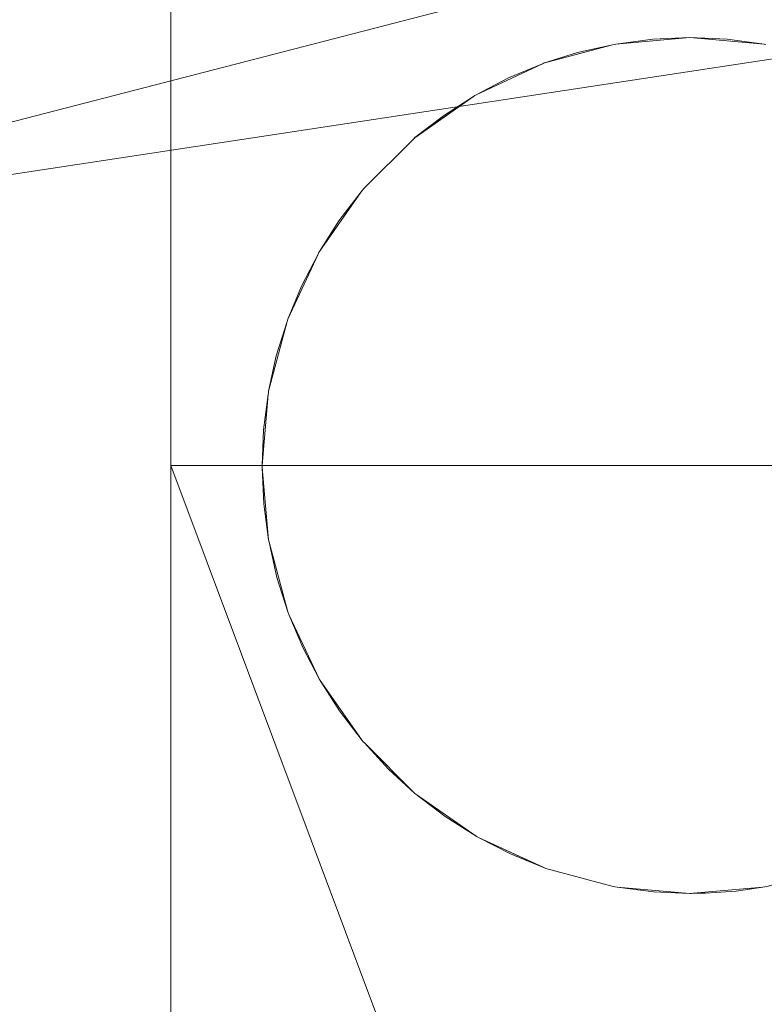
# Model space of a CAD drawing. Units: metres. Extents: x 589846 to 593283, y 4770665 to 4773024.
# Drawn here: x 591776 to 591779, y 4770764 to 4770768 of the extents above; entities that cross this region are included whole.
import ezdxf

# ---------------------------------------------------------------- set-up
doc = ezdxf.new("R2010")
doc.units = ezdxf.units.M
doc.header["$MEASUREMENT"] = 0
for name, color, linetype, lineweight in [('Arbolado forestal CxS', 92, 'Continuous', 0), ('Depósito genérico Cxs', 203, 'Continuous', 0), ('Explanada Cxs', 7, 'Continuous', 0), ('Instalación de conservación de carreteras', 7, 'Continuous', 0), ('Núcleo urbano CxS', 7, 'Continuous', 0), ('Pista pavimentada Cxs', 135, 'Continuous', 0), ('Silo Cxs', 1, 'Continuous', 0)]:
    doc.layers.add(name, color=color, linetype=linetype, lineweight=lineweight)

# ---------------------------------------------------------------- blocks, each defined once
blk = doc.blocks.new('*U9')
at = {"layer": 'Arbolado forestal CxS', "color": 92, "linetype": 'Continuous', "lineweight": 0}
blk.add_polyline3d([(591841.5334999999, 4770809.422499999, 683.6753000000026), (591834.9528000001, 4770783.657299999, 684.2364999999991), (591828.4293000001, 4770770.4604, 683.709600000002), (591825.2701000003, 4770766.7357, 682.9278000000049), (591821.1611000003, 4770763.243600001, 683.623900000006), (591820.4362000005, 4770762.8749, 683.8843000000053), (591808.3066999996, 4770765.579700001, 684.5690999999933), (591799.2331999998, 4770767.6031, 686.5522000000057), (591799.0526000002, 4770767.641100001, 686.5770000000048), (591798.5358999996, 4770767.726500001, 686.6584000000003), (591798.1655000001, 4770767.7663, 686.7256999999954), (591788.4285000004, 4770768.589299999, 687.4731000000029), (591788.2779999999, 4770768.6007, 687.483699999997), (591787.7548000002, 4770768.617900001, 687.5237999999954), (591787.2314999999, 4770768.6007, 687.5426000000007), (591786.7105, 4770768.5493, 687.5412000000069), (591786.5566999996, 4770768.5277, 687.5418000000063), (591776.3236999996, 4770766.977700001, 687.2970000000059), (591775.9611000001, 4770766.914200001, 687.2823999999965), (591775.4940999999, 4770766.806500001, 687.2661999999982), (591753.0403000005, 4770760.9235, 686.3292999999976), (591735.1794999996, 4770757.391000001, 685.1797999999981)], dxfattribs=at)
blk = doc.blocks.new('*U15')
at = {"layer": 'Núcleo urbano CxS', "color": 7, "linetype": 'Continuous', "lineweight": 0}
blk.add_polyline3d([(591735.1794999996, 4770757.391000001, 685.1797999999981), (591753.0403000005, 4770760.9235, 686.3292999999976), (591775.4940999999, 4770766.806500001, 687.2661999999982), (591775.9611000001, 4770766.914200001, 687.2823999999965), (591776.3236999996, 4770766.977700001, 687.2970000000059), (591786.5566999996, 4770768.5277, 687.5418000000063), (591786.7105, 4770768.5493, 687.5412000000069), (591787.2314999999, 4770768.6007, 687.5426000000007), (591787.7548000002, 4770768.617900001, 687.5237999999954), (591788.2779999999, 4770768.6007, 687.483699999997), (591788.4285000004, 4770768.589299999, 687.4731000000029), (591798.1655000001, 4770767.7663, 686.7256999999954), (591798.5358999996, 4770767.726500001, 686.6584000000003), (591799.0526000002, 4770767.641100001, 686.5770000000048), (591799.2331999998, 4770767.6031, 686.5522000000057), (591808.3066999996, 4770765.579700001, 684.5690999999933), (591820.4362000005, 4770762.8749, 683.8843000000053), (591821.1611000003, 4770763.243600001, 683.623900000006), (591825.2701000003, 4770766.7357, 682.9278000000049), (591828.4293000001, 4770770.4604, 683.709600000002), (591834.9528000001, 4770783.657299999, 684.2364999999991), (591841.5334999999, 4770809.422499999, 683.6753000000026)], dxfattribs=at)
blk = doc.blocks.new('5ICONC')
at = {"layer": 'Pista pavimentada Cxs', "color": 14, "linetype": 'Continuous', "lineweight": 0}
for q in [(0, -0.485), (0, -0.485), (-0.182, -0.553)]:
    blk.add_line((-0.182, 0), q, dxfattribs=at)
at = {"layer": 'Pista pavimentada Cxs', "color": 14, "linetype": 'Continuous', "lineweight": 0, "flags": 128}
blk.add_lwpolyline([(0.181, 0.596), (0.181, 0), (-0.182, 0), (-0.182, 0.597)], dxfattribs=at)

msp = doc.modelspace()

# ---------------------------------------------------------------- linework, layer by layer
at = {"layer": 'Arbolado forestal CxS', "color": 92, "linetype": 'Continuous', "lineweight": 0}
msp.add_polyline3d([(591735.1794999996, 4770757.391000001, 685.1797999999981), (591753.0403000005, 4770760.9235, 686.3292999999976), (591775.4940999999, 4770766.806500001, 687.2661999999982), (591775.9611000001, 4770766.914200001, 687.2823999999965), (591776.3236999996, 4770766.977700001, 687.2970000000059), (591786.5566999996, 4770768.5277, 687.5418000000063), (591786.7105, 4770768.5493, 687.5412000000069), (591787.2314999999, 4770768.6007, 687.5426000000007), (591787.7548000002, 4770768.617900001, 687.5237999999954), (591788.2779999999, 4770768.6007, 687.483699999997), (591788.4285000004, 4770768.589299999, 687.4731000000029), (591798.1655000001, 4770767.7663, 686.7256999999954), (591798.5358999996, 4770767.726500001, 686.6584000000003), (591799.0526000002, 4770767.641100001, 686.5770000000048), (591799.2331999998, 4770767.6031, 686.5522000000057), (591808.3066999996, 4770765.579700001, 684.5690999999933), (591820.4362000005, 4770762.8749, 683.8843000000053), (591821.1611000003, 4770763.243600001, 683.623900000006), (591825.2701000003, 4770766.7357, 682.9278000000049), (591828.4293000001, 4770770.4604, 683.709600000002), (591834.9528000001, 4770783.657299999, 684.2364999999991), (591841.5334999999, 4770809.422499999, 683.6753000000026)], dxfattribs=at)
at = {"layer": 'Depósito genérico Cxs', "color": 203, "linetype": 'Continuous', "lineweight": 0, "elevation": 692.8698000000002, "flags": 128}
msp.add_lwpolyline([(591779.0317000002, 4770764.491400001), (591779.0180000003, 4770764.489), (591778.7736000001, 4770764.467599999), (591778.7680000003, 4770764.467), (591778.7624000004, 4770764.4671), (591778.5070000002, 4770764.489), (591778.4930999996, 4770764.491400001), (591778.2573999995, 4770764.5549), (591778.2494999999, 4770764.557499999), (591778.0215999996, 4770764.6633), (591778.0169000002, 4770764.665300001), (591778.0126, 4770764.6679), (591777.8019000003, 4770764.814999999), (591777.7983999997, 4770764.8178), (591777.6212999999, 4770764.9945), (591777.6172000002, 4770764.998400001), (591777.6136999996, 4770765.002800001), (591777.4633999999, 4770765.216600001), (591777.3569999998, 4770765.444800001), (591777.3532999996, 4770765.4538), (591777.2873000001, 4770765.6983), (591777.2855000002, 4770765.706300001), (591777.2630000003, 4770765.9597), (591777.2627999998, 4770765.966600001), (591777.2841999996, 4770766.215700001), (591777.2845999999, 4770766.2214), (591777.2856000002, 4770766.227), (591777.3502000002, 4770766.471000001), (591777.3530000001, 4770766.479599999), (591777.4588000001, 4770766.706800001), (591777.4610000001, 4770766.7117), (591777.4638, 4770766.716399999), (591777.6098999997, 4770766.926000001), (591777.6194000002, 4770766.9374), (591777.7917, 4770767.109200001), (591777.7984999996, 4770767.115300001), (591778.0040999996, 4770767.2598), (591778.0081000002, 4770767.262800001), (591778.0126, 4770767.2653), (591778.2452999996, 4770767.374199999), (591778.2494999999, 4770767.3759), (591778.4907000001, 4770767.4408), (591778.4962999999, 4770767.442399999), (591778.5020000003, 4770767.443299999), (591778.7624000004, 4770767.466600001), (591779.0228000004, 4770767.443299999), (591779.0285, 4770767.442399999)], dxfattribs=at)
at = {"layer": 'Depósito genérico Cxs', "color": 203, "linetype": 'Continuous', "lineweight": 0, "extrusion": (0.2682055442657439, 0.02399842391840379, 0.9630627506422147), "elevation": 273876.3404994805, "flags": 128}
msp.add_lwpolyline([(4699043.055103994, -976939.2968769849), (4699043.055103994, -976939.5683445893)], dxfattribs=at)
at = {"layer": 'Depósito genérico Cxs', "color": 203, "linetype": 'Continuous', "lineweight": 0, "extrusion": (0.3147102783536364, -0.02814875228874646, 0.9487703033101128), "elevation": 52604.90265148488, "flags": 128}
msp.add_lwpolyline([(4804518.08791629, -155767.3614913755), (4804518.087916291, -155767.6371533969)], dxfattribs=at)
at = {"layer": 'Depósito genérico Cxs', "color": 203, "linetype": 'Continuous', "lineweight": 0, "extrusion": (0.2054952476991221, 0.05529287549917034, 0.9770948782447434), "elevation": 386074.0068879178, "flags": 128}
msp.add_lwpolyline([(4453150.840568665, -1769411.705587103), (4453150.840568664, -1769411.961221236)], dxfattribs=at)
at = {"layer": 'Depósito genérico Cxs', "color": 203, "linetype": 'Continuous', "lineweight": 0, "extrusion": (0.2892734077544314, -0.3418686811168134, 0.8941178336425177), "elevation": -1459170.785962099, "flags": 128}
msp.add_lwpolyline([(3533395.288731843, 2914852.069510052), (3533395.294040314, 2914852.066830474), (3533395.298972965, 2914852.063481002)], dxfattribs=at)
at = {"layer": 'Depósito genérico Cxs', "color": 203, "linetype": 'Continuous', "lineweight": 0, "extrusion": (0.1328255518594871, 0.062133601685817, 0.989189965737002), "elevation": 375713.554565389, "flags": 128}
msp.add_lwpolyline([(4070591.768327665, -2529731.9969584), (4070591.768327666, -2529732.256778838)], dxfattribs=at)
at = {"layer": 'Depósito genérico Cxs', "color": 203, "linetype": 'Continuous', "lineweight": 0, "extrusion": (0.1638570875876237, 0.0679407820265089, 0.9841417098085662), "elevation": 421778.5513433306, "flags": 128}
msp.add_lwpolyline([(4180298.304880957, -2336157.581646536), (4180298.304880956, -2336157.586156525)], dxfattribs=at)
at = {"layer": 'Depósito genérico Cxs', "color": 203, "linetype": 'Continuous', "lineweight": 0, "extrusion": (0.06009453035609396, 0.04220646998671428, 0.9972999856174375), "elevation": 237610.846787869, "flags": 128}
msp.add_lwpolyline([(3563957.237695268, -3217478.858612142), (3563957.237695268, -3217479.110534689)], dxfattribs=at)
at = {"layer": 'Depósito genérico Cxs', "color": 203, "linetype": 'Continuous', "lineweight": 0, "extrusion": (0.3150920686979451, -0.3420998224879835, 0.8852596792452143), "elevation": -1445000.724044702, "flags": 128}
msp.add_lwpolyline([(3667359.188282133, 2751885.067547647), (3667359.193330296, 2751885.066902621), (3667359.198260384, 2751885.065612568)], dxfattribs=at)
at = {"layer": 'Depósito genérico Cxs', "color": 203, "linetype": 'Continuous', "lineweight": 0, "extrusion": (-0.1454924959101018, -0.2085856859452267, 0.9671214738866096), "elevation": -1080542.805145484, "flags": 128}
msp.add_lwpolyline([(-2243968.044440463, 4111867.066275822), (-2243968.044440462, 4111867.330515184)], dxfattribs=at)
at = {"layer": 'Depósito genérico Cxs', "color": 203, "linetype": 'Continuous', "lineweight": 0, "extrusion": (-0.2399031393324723, -0.5151795233768385, 0.8228223030713484), "elevation": -2599200.542302112, "flags": 128}
msp.add_lwpolyline([(-1477480.455394408, 3764521.452065867), (-1477480.455394408, 3764521.756659187)], dxfattribs=at)
at = {"layer": 'Depósito genérico Cxs', "color": 203, "linetype": 'Continuous', "lineweight": 0, "extrusion": (-0.670396112525435, -0.2307919970326364, 0.7051979200313002), "elevation": -1497291.526960196, "flags": 128}
msp.add_lwpolyline([(-4318308.316792996, 1490217.224415988), (-4318308.320742553, 1490217.229493487), (-4318308.324275143, 1490217.235417236)], dxfattribs=at)
at = {"layer": 'Depósito genérico Cxs', "color": 203, "linetype": 'Continuous', "lineweight": 0, "extrusion": (-0.1210962739667126, -0.4581006327008274, 0.8806131402326908), "elevation": -2256543.245001924, "flags": 128}
msp.add_lwpolyline([(-647119.4768290843, 4195194.893473543), (-647119.4768290845, 4195195.18007063)], dxfattribs=at)
at = {"layer": 'Depósito genérico Cxs', "color": 203, "linetype": 'Continuous', "lineweight": 0, "extrusion": (-0.1633847279143138, -0.4845201894414229, 0.8593867678222731), "elevation": -2407624.831405856, "flags": 128}
msp.add_lwpolyline([(-963655.6893710955, 4047854.248399251), (-963655.6893710955, 4047854.258960027)], dxfattribs=at)
at = {"layer": 'Depósito genérico Cxs', "color": 203, "linetype": 'Continuous', "lineweight": 0, "extrusion": (-0.03034669059501859, -0.3532411523788239, 0.9350399813034792), "elevation": -1702541.946658578, "flags": 128}
msp.add_lwpolyline([(181256.5832229817, 4492093.686370729), (181256.5832229817, 4492093.953757733)], dxfattribs=at)
at = {"layer": 'Depósito genérico Cxs', "color": 203, "linetype": 'Continuous', "lineweight": 0, "extrusion": (-0.7069365180488765, -0.2002986454899936, 0.678322351145681), "elevation": -1373457.262843784, "flags": 128}
msp.add_lwpolyline([(-4428761.755909942, 1268895.41531664), (-4428761.761285023, 1268895.418174699), (-4428761.76637307, 1268895.421985444)], dxfattribs=at)
at = {"layer": 'Depósito genérico Cxs', "color": 203, "linetype": 'Continuous', "lineweight": 0, "extrusion": (0.007310648059439516, -0.252216692228737, 0.96764316490437), "elevation": -1198270.559807917, "flags": 128}
msp.add_lwpolyline([(729754.2070779024, 4598044.705456088), (729754.2070779024, 4598044.712589812)], dxfattribs=at)
at = {"layer": 'Depósito genérico Cxs', "color": 203, "linetype": 'Continuous', "lineweight": 0, "extrusion": (0.0185272550977908, -0.2086580643352977, 0.9778131483092198), "elevation": -983817.7661186199, "flags": 128}
msp.add_lwpolyline([(1011405.949517007, 4595602.992829604), (1011405.949517007, 4595603.252998894)], dxfattribs=at)
at = {"layer": 'Depósito genérico Cxs', "color": 203, "linetype": 'Continuous', "lineweight": 0, "extrusion": (0.01681669586977088, -0.07080715472050156, 0.997348256919523), "elevation": -327162.1194318752, "flags": 128}
msp.add_lwpolyline([(1678153.976119901, 4493013.506023649), (1678153.976119901, 4493013.51426804)], dxfattribs=at)
at = {"layer": 'Depósito genérico Cxs', "color": 203, "linetype": 'Continuous', "lineweight": 0, "extrusion": (0.01264252627237111, -0.04683481283023698, 0.9988226403304087), "elevation": -215264.8510462737, "flags": 128}
msp.add_lwpolyline([(1814640.166685683, 4446475.687532465), (1814640.166685683, 4446475.941082342)], dxfattribs=at)
at = {"layer": 'Depósito genérico Cxs', "color": 203, "linetype": 'Continuous', "lineweight": 0, "extrusion": (-0.02294459329051235, 0.05736148748105059, 0.998089778222728), "elevation": 260771.1000944758, "flags": 128}
msp.add_lwpolyline([(-2321269.179764114, -4201679.625730993), (-2321269.179764114, -4201679.635442841)], dxfattribs=at)
at = {"layer": 'Depósito genérico Cxs', "color": 203, "linetype": 'Continuous', "lineweight": 0, "extrusion": (-0.04637586673276232, 0.0994640299663192, 0.9939598511648469), "elevation": 447763.4986586889, "flags": 128}
msp.add_lwpolyline([(-2552377.751243837, -4049108.230421361), (-2552377.751243836, -4049108.483737447)], dxfattribs=at)
at = {"layer": 'Depósito genérico Cxs', "color": 203, "linetype": 'Continuous', "lineweight": 0, "extrusion": (0.1408165022741273, -0.2003098351591116, 0.9695600459104171), "elevation": -871627.8975606129, "flags": 128}
msp.add_lwpolyline([(3227810.849351474, 3454258.511498867), (3227810.849351474, 3454258.781047619)], dxfattribs=at)
at = {"layer": 'Depósito genérico Cxs', "color": 203, "linetype": 'Continuous', "lineweight": 0, "extrusion": (0.2761723607979871, -0.2761723877188793, 0.9205746245649613), "elevation": -1153483.652653057, "flags": 128}
msp.add_lwpolyline([(3791890.104080597, 2720559.642207686), (3791890.103939176, 2720559.648352603), (3791890.10450486, 2720559.65449752)], dxfattribs=at)
at = {"layer": 'Depósito genérico Cxs', "color": 203, "linetype": 'Continuous', "lineweight": 0, "extrusion": (0.2759426498996497, -0.2754749503446144, 0.9208524342689179), "elevation": -1150292.088292318, "flags": 128}
msp.add_lwpolyline([(3794395.23715441, 2718417.054904899), (3794395.23715441, 2718417.326505157)], dxfattribs=at)
at = {"layer": 'Depósito genérico Cxs', "color": 203, "linetype": 'Continuous', "lineweight": 0, "extrusion": (0.3035571420944947, -0.2361000387209133, 0.9230979542818877), "elevation": -946100.4475551338, "flags": 128}
msp.add_lwpolyline([(4129130.013465746, 2272790.716520113), (4129130.013465746, 2272790.721460761)], dxfattribs=at)
at = {"layer": 'Depósito genérico Cxs', "color": 203, "linetype": 'Continuous', "lineweight": 0, "extrusion": (0.3129598236812361, -0.2185963430464739, 0.9242682443793674), "elevation": -857029.3238285149, "flags": 128}
msp.add_lwpolyline([(4250020.109632903, 2076831.003580373), (4250020.109632903, 2076831.281515581)], dxfattribs=at)
at = {"layer": 'Depósito genérico Cxs', "color": 203, "linetype": 'Continuous', "lineweight": 0, "extrusion": (0.2116598466290668, -0.3718361574035144, 0.903846215554587), "elevation": -1648061.648123776, "flags": 128}
msp.add_lwpolyline([(2874377.229204201, 3483137.310900912), (2874377.226195895, 3483137.315341643), (2874377.223658219, 3483137.32024982)], dxfattribs=at)
at = {"layer": 'Depósito genérico Cxs', "color": 203, "linetype": 'Continuous', "lineweight": 0, "extrusion": (0.3298015828631237, -0.1530395074734304, 0.9315631084866276), "elevation": -534301.4577734061, "flags": 128}
msp.add_lwpolyline([(4576634.232646421, 1370889.306758753), (4576634.23264642, 1370889.576575821)], dxfattribs=at)
at = {"layer": 'Depósito genérico Cxs', "color": 203, "linetype": 'Continuous', "lineweight": 0, "extrusion": (0.2627586372160059, -0.2616300485350206, 0.9287128815042623), "elevation": -1092037.896430542, "flags": 128}
msp.add_lwpolyline([(3798242.035250393, 2737007.184242262), (3798242.027904718, 2737007.188359327), (3798241.816530056, 2737007.319895031), (3798241.80516286, 2737007.328525028)], dxfattribs=at)
at = {"layer": 'Depósito genérico Cxs', "color": 203, "linetype": 'Continuous', "lineweight": 0, "extrusion": (0.2971662535855376, -0.02548136628294083, 0.9544856822929774), "elevation": 54951.37217991956, "flags": 128}
msp.add_lwpolyline([(4803879.838983918, -173536.8030892722), (4803879.838983918, -173536.5345287016)], dxfattribs=at)
at = {"layer": 'Depósito genérico Cxs', "color": 203, "linetype": 'Continuous', "lineweight": 0, "extrusion": (0.2746368662856279, 0.004904229922137574, 0.96153551167166), "elevation": 186586.3588426035, "flags": 128}
msp.add_lwpolyline([(4759438.210272565, -650637.8743957672), (4759438.210272565, -650637.8685708211)], dxfattribs=at)
at = {"layer": 'Depósito genérico Cxs', "color": 203, "linetype": 'Continuous', "lineweight": 0, "extrusion": (0.2413405253313155, 0.01723857665934202, 0.970287370992514), "elevation": 225732.6086747143, "flags": 128}
msp.add_lwpolyline([(4716478.155018359, -902371.7656071808), (4716478.155018358, -902371.7598209905)], dxfattribs=at)
at = {"layer": 'Depósito genérico Cxs', "color": 203, "linetype": 'Continuous', "lineweight": 0, "extrusion": (0.2510901308416676, 0.02198579782072339, 0.9677139922973629), "elevation": 254148.3121067978, "flags": 128}
msp.add_lwpolyline([(4700960.791791366, -973022.5915182556), (4700960.791791366, -973022.3379979802)], dxfattribs=at)
at = {"layer": 'Depósito genérico Cxs', "color": 203, "linetype": 'Continuous', "lineweight": 0}
for points in [[(591777.6100000005, 4770766.926000001, 692.8686000000016), (591777.6195, 4770766.9374, 692.8693000000058), (591777.7917999999, 4770767.109200001, 692.8698000000004), (591777.7984999996, 4770767.1154, 692.8696000000054)], [(591778.5070000002, 4770764.489, 691.8570999999939), (591778.4932000004, 4770764.491400001, 691.8617999999988), (591778.2575000003, 4770764.555000001, 691.948900000003), (591778.2495999997, 4770764.557499999, 691.9520000000048)]]:
    msp.add_polyline3d(points, dxfattribs=at)
at = {"layer": 'Explanada Cxs', "color": 7, "linetype": 'Continuous', "lineweight": 0}
msp.add_polyline3d([(591795.8201000001, 4770765.950099999, 688.6909000000014), (591806.8501000004, 4770760.770099999, 695.5173000000068), (591806.8400999998, 4770759.5101, 693.0895000000019), (591794.8800999997, 4770760.9801, 687.3705000000045), (591783.1300999997, 4770761.120100001, 689.1750000000029), (591771.4901000002, 4770759.600099999, 687.7624999999971), (591760.1501000002, 4770757.0801, 690.4324000000051), (591748.1300999997, 4770754.110099999, 688.0390000000043), (591756.0401, 4770759.210100001, 693.5896999999968), (591762.8000999996, 4770762.710100001, 695.3024000000005), (591769.8800999997, 4770765.4901, 688.3282999999938), (591779.7100999998, 4770768.030099999, 692.6229000000021), (591779.5201000003, 4770773.050100001, 694.9033999999956), (591781.0601000004, 4770773.640100001, 696.4815999999992), (591784.3201000001, 4770774.190099999, 698.4622999999992), (591787.6101000002, 4770773.860099999, 698.6750999999931), (591790.7001, 4770772.690099999, 696.243100000007), (591792.1001000004, 4770771.8101, 694.5286000000051), (591793.3800999997, 4770770.7501, 693.1448999999993), (591795.4501, 4770768.1801, 690.1371999999974)], close=True, dxfattribs=at)
msp.add_polyline3d([(591795.8201000001, 4770765.950099999, 688.6909000000014), (591806.8501000004, 4770760.770099999, 695.5173000000068), (591806.8400999998, 4770759.5101, 693.0895000000019), (591794.8800999997, 4770760.9801, 687.3705000000045), (591783.1300999997, 4770761.120100001, 689.1750000000029), (591771.4901000002, 4770759.600099999, 687.7624999999971), (591760.1501000002, 4770757.0801, 690.4324000000051), (591748.1300999997, 4770754.110099999, 688.0390000000043), (591756.0401, 4770759.210100001, 693.5896999999968), (591762.8000999996, 4770762.710100001, 695.3024000000005), (591769.8800999997, 4770765.4901, 688.3282999999938), (591779.7100999998, 4770768.030099999, 692.6229000000021), (591779.5201000003, 4770773.050100001, 694.9033999999956), (591781.0601000004, 4770773.640100001, 696.4815999999992), (591784.3201000001, 4770774.190099999, 698.4622999999992), (591787.6101000002, 4770773.860099999, 698.6750999999931), (591790.7001, 4770772.690099999, 696.243100000007), (591792.1001000004, 4770771.8101, 694.5286000000051), (591793.3800999997, 4770770.7501, 693.1448999999993), (591795.4501, 4770768.1801, 690.1371999999974), (591795.8201000001, 4770765.950099999, 688.6909000000014)], dxfattribs=at)
at = {"layer": 'Núcleo urbano CxS', "color": 7, "linetype": 'Continuous', "lineweight": 0}
msp.add_polyline3d([(591735.1794999996, 4770757.391000001, 685.1797999999981), (591753.0403000005, 4770760.9235, 686.3292999999976), (591775.4940999999, 4770766.806500001, 687.2661999999982), (591775.9611000001, 4770766.914200001, 687.2823999999965), (591776.3236999996, 4770766.977700001, 687.2970000000059), (591786.5566999996, 4770768.5277, 687.5418000000063), (591786.7105, 4770768.5493, 687.5412000000069), (591787.2314999999, 4770768.6007, 687.5426000000007), (591787.7548000002, 4770768.617900001, 687.5237999999954), (591788.2779999999, 4770768.6007, 687.483699999997), (591788.4285000004, 4770768.589299999, 687.4731000000029), (591798.1655000001, 4770767.7663, 686.7256999999954), (591798.5358999996, 4770767.726500001, 686.6584000000003), (591799.0526000002, 4770767.641100001, 686.5770000000048), (591799.2331999998, 4770767.6031, 686.5522000000057), (591808.3066999996, 4770765.579700001, 684.5690999999933), (591820.4362000005, 4770762.8749, 683.8843000000053), (591821.1611000003, 4770763.243600001, 683.623900000006), (591825.2701000003, 4770766.7357, 682.9278000000049), (591828.4293000001, 4770770.4604, 683.709600000002), (591834.9528000001, 4770783.657299999, 684.2364999999991), (591841.5334999999, 4770809.422499999, 683.6753000000026)], dxfattribs=at)
at = {"layer": 'Silo Cxs', "color": 1, "linetype": 'Continuous', "lineweight": 0, "elevation": 692.8698000000002, "flags": 128}
msp.add_lwpolyline([(591779.0317000002, 4770764.491400001), (591779.0180000003, 4770764.489), (591778.9245999996, 4770764.475400001), (591778.8165999996, 4770764.467599999), (591778.7736000001, 4770764.467599999), (591778.7624000004, 4770764.4671), (591778.6342000002, 4770764.472300001), (591778.5070000002, 4770764.489), (591778.4930999996, 4770764.491400001), (591778.2573999995, 4770764.5549), (591778.2494999999, 4770764.557499999), (591778.1332, 4770764.6053), (591778.0215999996, 4770764.6633), (591778.0169000002, 4770764.665300001), (591778.0126, 4770764.6679), (591777.9040000001, 4770764.7368), (591777.8019000003, 4770764.814999999), (591777.7983999997, 4770764.8178), (591777.7059000004, 4770764.9022), (591777.6212999999, 4770764.9945), (591777.6172000002, 4770764.998400001), (591777.6136999996, 4770765.002800001), (591777.5338000003, 4770765.1064), (591777.4633999999, 4770765.216600001), (591777.4051999999, 4770765.328400001), (591777.3569999998, 4770765.444800001), (591777.3532999996, 4770765.4538), (591777.3148999996, 4770765.5745), (591777.2873000001, 4770765.6983), (591777.2855000002, 4770765.706300001), (591777.2686000001, 4770765.8325), (591777.2630000003, 4770765.9597), (591777.2627999998, 4770765.966600001), (591777.2680000003, 4770766.091600001), (591777.2841999996, 4770766.215700001), (591777.2845999999, 4770766.2214), (591777.2856000002, 4770766.227), (591777.3125999998, 4770766.350400001), (591777.3502000002, 4770766.471000001), (591777.3530000001, 4770766.479599999), (591777.4009999996, 4770766.5955), (591777.4588000001, 4770766.706800001), (591777.4610000001, 4770766.7117), (591777.4638, 4770766.716399999), (591777.5322000004, 4770766.8244), (591777.6098999997, 4770766.926000001), (591777.6194000002, 4770766.9374), (591777.7917, 4770767.109200001), (591777.7984999996, 4770767.115300001), (591777.8980999999, 4770767.192100001), (591778.0040999996, 4770767.2598), (591778.0081000002, 4770767.262800001), (591778.0126, 4770767.2653), (591778.1265000004, 4770767.324899999), (591778.2452999996, 4770767.374199999), (591778.2494999999, 4770767.3759), (591778.3685999997, 4770767.413699999), (591778.4907000001, 4770767.4408), (591778.4962999999, 4770767.442399999), (591778.5020000003, 4770767.443299999), (591778.6316999998, 4770767.4608), (591778.7624000004, 4770767.466600001), (591778.8931, 4770767.4608), (591779.0228000004, 4770767.443299999), (591779.0285, 4770767.442399999)], dxfattribs=at)
at = {"layer": 'Silo Cxs', "color": 1, "linetype": 'Continuous', "lineweight": 0, "extrusion": (0.2826101033294335, -0.2815109031507179, 0.9169968052852714), "elevation": -1175145.214698819, "flags": 128}
msp.add_lwpolyline([(3797643.248295724, 2703213.598003925), (3797643.352227054, 2703213.511264208), (3797643.44857486, 2703213.414747471)], dxfattribs=at)
at = {"layer": 'Silo Cxs', "color": 1, "linetype": 'Continuous', "lineweight": 0, "extrusion": (0.283443810210888, -0.2704277534086243, 0.9200697998736282), "elevation": -1121774.585849999, "flags": 128}
msp.add_lwpolyline([(3860269.715655691, 2636354.358718942), (3860269.801750371, 2636354.251508933), (3860269.878620491, 2636354.136385805)], dxfattribs=at)
at = {"layer": 'Silo Cxs', "color": 1, "linetype": 'Continuous', "lineweight": 0, "extrusion": (0.2832700356584567, -0.2852786201883157, 0.9156277604799384), "elevation": -1192730.531139365, "flags": 128}
msp.add_lwpolyline([(3781429.301980934, 2718199.706741311), (3781429.413199348, 2718199.644307712), (3781429.518865379, 2718199.571427056)], dxfattribs=at)
at = {"layer": 'Silo Cxs', "color": 1, "linetype": 'Continuous', "lineweight": 0, "extrusion": (0.2892734077544314, -0.3418686811168134, 0.8941178336425177), "elevation": -1459170.785962099, "flags": 128}
msp.add_lwpolyline([(3533395.288731843, 2914852.069510052), (3533395.294040314, 2914852.066830474), (3533395.298972965, 2914852.063481002)], dxfattribs=at)
at = {"layer": 'Silo Cxs', "color": 1, "linetype": 'Continuous', "lineweight": 0, "extrusion": (0.2834435788117042, -0.2856440314970545, 0.9154601164990877), "elevation": -1194371.24051624, "flags": 128}
msp.add_lwpolyline([(3780438.003257037, 2718857.818874299), (3780438.126158591, 2718857.777374204), (3780438.245212372, 2718857.724194441)], dxfattribs=at)
at = {"layer": 'Silo Cxs', "color": 1, "linetype": 'Continuous', "lineweight": 0, "extrusion": (0.1638570875876237, 0.0679407820265089, 0.9841417098085662), "elevation": 421778.5513433306, "flags": 128}
msp.add_lwpolyline([(4180298.304880957, -2336157.581646536), (4180298.304880956, -2336157.586156525)], dxfattribs=at)
at = {"layer": 'Silo Cxs', "color": 1, "linetype": 'Continuous', "lineweight": 0, "extrusion": (0.2873494570877463, -0.2922741689840133, 0.9121436836683583), "elevation": -1223692.968324991, "flags": 128}
msp.add_lwpolyline([(3766649.1409275, 2724949.555619319), (3766649.265723501, 2724949.539028717), (3766649.388773609, 2724949.510483121)], dxfattribs=at)
at = {"layer": 'Silo Cxs', "color": 1, "linetype": 'Continuous', "lineweight": 0, "extrusion": (0.3150920686979451, -0.3420998224879835, 0.8852596792452143), "elevation": -1445000.724044702, "flags": 128}
msp.add_lwpolyline([(3667359.188282133, 2751885.067547647), (3667359.193330296, 2751885.066902621), (3667359.198260384, 2751885.065612568)], dxfattribs=at)
at = {"layer": 'Silo Cxs', "color": 1, "linetype": 'Continuous', "lineweight": 0, "extrusion": (0.7674109179250125, -0.6041285991774071, 0.2147303395084951), "elevation": -2427871.361199002, "flags": 128}
msp.add_lwpolyline([(4114628.552828476, 534498.4889255709), (4114628.67999768, 534498.5497442656), (4114628.807952591, 534498.557730559)], dxfattribs=at)
at = {"layer": 'Silo Cxs', "color": 1, "linetype": 'Continuous', "lineweight": 0, "extrusion": (-0.7007311202519818, -0.1962656064706946, 0.6858977393366253), "elevation": -1350539.117191102, "flags": 128}
msp.add_lwpolyline([(-4434365.996369405, 1273913.663251806), (-4434366.095055426, 1273913.776073343), (-4434366.186614838, 1273913.901125229)], dxfattribs=at)
at = {"layer": 'Silo Cxs', "color": 1, "linetype": 'Continuous', "lineweight": 0, "extrusion": (-0.670396112525435, -0.2307919970326364, 0.7051979200313002), "elevation": -1497291.526960196, "flags": 128}
msp.add_lwpolyline([(-4318308.316792996, 1490217.224415988), (-4318308.320742553, 1490217.229493487), (-4318308.324275143, 1490217.235417236)], dxfattribs=at)
at = {"layer": 'Silo Cxs', "color": 1, "linetype": 'Continuous', "lineweight": 0, "extrusion": (-0.6964377408025049, -0.1995445425931729, 0.6893159280817357), "elevation": -1363639.063485462, "flags": 128}
msp.add_lwpolyline([(-4423228.169504286, 1298442.256368033), (-4423228.280721706, 1298442.343191218), (-4423228.386300241, 1298442.443817771)], dxfattribs=at)
at = {"layer": 'Silo Cxs', "color": 1, "linetype": 'Continuous', "lineweight": 0, "extrusion": (-0.1633847279143138, -0.4845201894414229, 0.8593867678222731), "elevation": -2407624.831405856, "flags": 128}
msp.add_lwpolyline([(-963655.6893710955, 4047854.248399251), (-963655.6893710955, 4047854.258960027)], dxfattribs=at)
at = {"layer": 'Silo Cxs', "color": 1, "linetype": 'Continuous', "lineweight": 0, "extrusion": (-0.6738010597086038, -0.2115509390821531, 0.7079818727262879), "elevation": -1407509.974955657, "flags": 128}
msp.add_lwpolyline([(-4374429.690487845, 1411980.61941521), (-4374429.808190288, 1411980.67931066), (-4374429.921739015, 1411980.753648985)], dxfattribs=at)
at = {"layer": 'Silo Cxs', "color": 1, "linetype": 'Continuous', "lineweight": 0, "extrusion": (-0.7069365180488765, -0.2002986454899936, 0.678322351145681), "elevation": -1373457.262843784, "flags": 128}
msp.add_lwpolyline([(-4428761.755909942, 1268895.41531664), (-4428761.761285023, 1268895.418174699), (-4428761.76637307, 1268895.421985444)], dxfattribs=at)
at = {"layer": 'Silo Cxs', "color": 1, "linetype": 'Continuous', "lineweight": 0, "extrusion": (0.007310648059439516, -0.252216692228737, 0.96764316490437), "elevation": -1198270.559807917, "flags": 128}
msp.add_lwpolyline([(729754.2070779024, 4598044.705456088), (729754.2070779024, 4598044.712589812)], dxfattribs=at)
at = {"layer": 'Silo Cxs', "color": 1, "linetype": 'Continuous', "lineweight": 0, "extrusion": (-0.6681399707287132, -0.2126727616281109, 0.7129931808763019), "elevation": -1409508.354259532, "flags": 128}
msp.add_lwpolyline([(-4366530.413845732, 1434260.995630241), (-4366530.539196283, 1434261.026863707), (-4366530.662132974, 1434261.073357361)], dxfattribs=at)
at = {"layer": 'Silo Cxs', "color": 1, "linetype": 'Continuous', "lineweight": 0, "extrusion": (0.01681669586977088, -0.07080715472050156, 0.997348256919523), "elevation": -327162.1194318752, "flags": 128}
msp.add_lwpolyline([(1678153.976119901, 4493013.506023649), (1678153.976119901, 4493013.51426804)], dxfattribs=at)
at = {"layer": 'Silo Cxs', "color": 1, "linetype": 'Continuous', "lineweight": 0, "extrusion": (-0.6500102241071546, -0.2121719827953941, 0.7297052543820948), "elevation": -1396378.913353044, "flags": 128}
msp.add_lwpolyline([(-4351643.528232262, 1491217.108270813), (-4351643.6549209, 1491217.109440811), (-4351643.781143206, 1491217.126259533)], dxfattribs=at)
at = {"layer": 'Silo Cxs', "color": 1, "linetype": 'Continuous', "lineweight": 0, "extrusion": (-0.02294459329051235, 0.05736148748105059, 0.998089778222728), "elevation": 260771.1000944758, "flags": 128}
msp.add_lwpolyline([(-2321269.179764114, -4201679.625730993), (-2321269.179764114, -4201679.635442841)], dxfattribs=at)
at = {"layer": 'Silo Cxs', "color": 1, "linetype": 'Continuous', "lineweight": 0, "extrusion": (-0.6416385431957007, -0.209275108418081, 0.7379050812145824), "elevation": -1377598.757134756, "flags": 128}
msp.add_lwpolyline([(-4352115.78546896, 1507219.841846004), (-4352115.90980507, 1507219.813842042), (-4352116.035413635, 1507219.800654992)], dxfattribs=at)
at = {"layer": 'Silo Cxs', "color": 1, "linetype": 'Continuous', "lineweight": 0, "extrusion": (0.8266750280860543, 0.5037760816103619, 0.2506353078403582), "elevation": 2892778.582826915, "flags": 128}
msp.add_lwpolyline([(3765952.13312647, -748222.2510708224), (3765952.263172578, -748222.1939475372), (3765952.393910965, -748222.1828947497)], dxfattribs=at)
at = {"layer": 'Silo Cxs', "color": 1, "linetype": 'Continuous', "lineweight": 0, "extrusion": (0.2761723607979871, -0.2761723877188793, 0.9205746245649613), "elevation": -1153483.652653057, "flags": 128}
msp.add_lwpolyline([(3791890.104080597, 2720559.642207686), (3791890.103939176, 2720559.648352603), (3791890.10450486, 2720559.65449752)], dxfattribs=at)
at = {"layer": 'Silo Cxs', "color": 1, "linetype": 'Continuous', "lineweight": 0, "extrusion": (0.2598156219853053, -0.2914868291117297, 0.9206146159098161), "elevation": -1236224.777864091, "flags": 128}
msp.add_lwpolyline([(3616169.813570632, 2916412.61939068), (3616169.800752969, 2916412.75461149), (3616169.799014551, 2916412.8906006)], dxfattribs=at)
at = {"layer": 'Silo Cxs', "color": 1, "linetype": 'Continuous', "lineweight": 0, "extrusion": (0.3035571420944947, -0.2361000387209133, 0.9230979542818877), "elevation": -946100.4475551338, "flags": 128}
msp.add_lwpolyline([(4129130.013465746, 2272790.716520113), (4129130.013465746, 2272790.721460761)], dxfattribs=at)
at = {"layer": 'Silo Cxs', "color": 1, "linetype": 'Continuous', "lineweight": 0, "extrusion": (0.2591758434218411, -0.2927934493293082, 0.9203802899977939), "elevation": -1242837.124565474, "flags": 128}
msp.add_lwpolyline([(3605236.644892905, 2927118.348776122), (3605236.60924257, 2927118.483038825), (3605236.584698373, 2927118.620114652)], dxfattribs=at)
at = {"layer": 'Silo Cxs', "color": 1, "linetype": 'Continuous', "lineweight": 0, "extrusion": (0.2116598466290668, -0.3718361574035144, 0.903846215554587), "elevation": -1648061.648123776, "flags": 128}
msp.add_lwpolyline([(2874377.229204201, 3483137.310900912), (2874377.226195895, 3483137.315341643), (2874377.223658219, 3483137.32024982)], dxfattribs=at)
at = {"layer": 'Silo Cxs', "color": 1, "linetype": 'Continuous', "lineweight": 0, "extrusion": (0.2596281356416467, -0.2935525378703744, 0.9200109448768017), "elevation": -1246191.156365904, "flags": 128}
msp.add_lwpolyline([(3603901.881440761, 2927335.86548222), (3603901.825917163, 2927335.988219909), (3603901.780746552, 2927336.115805864)], dxfattribs=at)
at = {"layer": 'Silo Cxs', "color": 1, "linetype": 'Continuous', "lineweight": 0, "extrusion": (0.2627586372160059, -0.2616300485350206, 0.9287128815042623), "elevation": -1092037.896430542, "flags": 128}
msp.add_lwpolyline([(3798242.035250393, 2737007.184242262), (3798242.027904718, 2737007.188359327), (3798241.816530056, 2737007.319895031), (3798241.80516286, 2737007.328525028)], dxfattribs=at)
at = {"layer": 'Silo Cxs', "color": 1, "linetype": 'Continuous', "lineweight": 0, "extrusion": (0.2641416725297436, -0.2871803675649213, 0.9207369946507343), "elevation": -1213119.516483577, "flags": 128}
msp.add_lwpolyline([(3665208.551013233, 2864434.23716328), (3665208.460176587, 2864434.335578441), (3665208.377861078, 2864434.442451154)], dxfattribs=at)
at = {"layer": 'Silo Cxs', "color": 1, "linetype": 'Continuous', "lineweight": 0, "extrusion": (0.2746368662856279, 0.004904229922137574, 0.96153551167166), "elevation": 186586.3588426035, "flags": 128}
msp.add_lwpolyline([(4759438.210272565, -650637.8743957672), (4759438.210272565, -650637.8685708211)], dxfattribs=at)
at = {"layer": 'Silo Cxs', "color": 1, "linetype": 'Continuous', "lineweight": 0, "extrusion": (0.2413405253313155, 0.01723857665934202, 0.970287370992514), "elevation": 225732.6086747143, "flags": 128}
msp.add_lwpolyline([(4716478.155018359, -902371.7656071808), (4716478.155018358, -902371.7598209905)], dxfattribs=at)
at = {"layer": 'Silo Cxs', "color": 1, "linetype": 'Continuous', "lineweight": 0, "extrusion": (0.2656770534918446, -0.2760080835688655, 0.9237073351730697), "elevation": -1158908.520261032, "flags": 128}
msp.add_lwpolyline([(3734854.068051673, 2796103.150127494), (3734853.99132902, 2796103.209642153), (3734853.908109895, 2796103.284629527), (3734853.877130042, 2796103.316925158)], dxfattribs=at)
at = {"layer": 'Silo Cxs', "color": 1, "linetype": 'Continuous', "lineweight": 0}
for points in [[(591777.6100000005, 4770766.926000001, 692.8686000000016), (591777.6195, 4770766.9374, 692.8693000000058), (591777.7917999999, 4770767.109200001, 692.8698000000004), (591777.7984999996, 4770767.1154, 692.8696000000054)], [(591778.5070000002, 4770764.489, 691.8570999999939), (591778.4932000004, 4770764.491400001, 691.8617999999988), (591778.2575000003, 4770764.555000001, 691.948900000003), (591778.2495999997, 4770764.557499999, 691.9520000000048)]]:
    msp.add_polyline3d(points, dxfattribs=at)

# ---------------------------------------------------------------- block references
at = {"layer": 'Arbolado forestal CxS', "color": 92, "linetype": 'Continuous', "lineweight": 0}
msp.add_blockref('*U9', (0, 0), dxfattribs=at)
at = {"layer": 'Instalación de conservación de carreteras', "color": 7, "linetype": 'Continuous', "lineweight": 0, "xscale": 10, "yscale": 10, "zscale": 10}
msp.add_blockref('5ICONC', (591778.7624000004, 4770765.966600001), dxfattribs=at)
at = {"layer": 'Núcleo urbano CxS', "color": 7, "linetype": 'Continuous', "lineweight": 0}
msp.add_blockref('*U15', (0, 0), dxfattribs=at)

doc.saveas('drawing.dxf')
